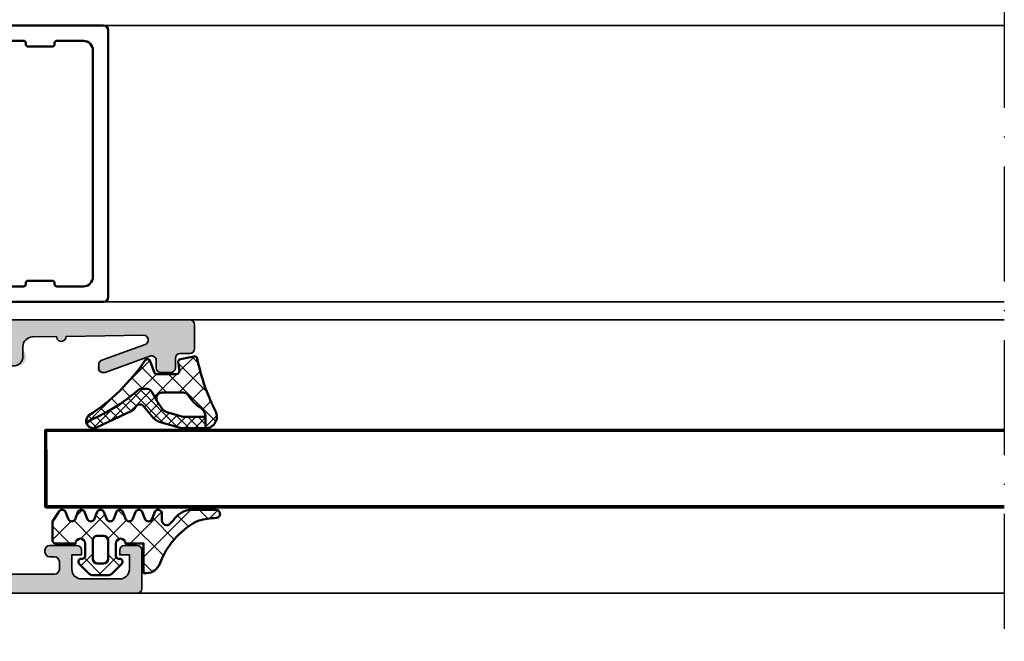
# Model space of a CAD drawing. Units: millimetres. Extents: x 2530 to 23610, y 389 to 3723.
# Drawn here: x 3971 to 4074, y 2171 to 2236 of the extents above; entities that cross this region are included whole.
import ezdxf

# ---------------------------------------------------------------- set-up
doc = ezdxf.new("R2010")
doc.units = ezdxf.units.MM
doc.linetypes.add('ACAD_ISO10W100', pattern=[18, 12, -3, 0, -3])
for name, color, linetype, lineweight in [('S03_AL_Kontur', 255, 'Continuous', 35), ('S04_AL_Schraffur', 253, 'Continuous', 25), ('S05_EPDM_Kontur', 43, 'Continuous', 50), ('S06_EPDM_Schraffur', 43, 'Continuous', 25), ('S09_KS_Kontur', 254, 'Continuous', 50), ('S15_Glas_Kontur', 4, 'Continuous', 70), ('S18_Mittellinie', 10, 'ACAD_ISO10W100', 25)]:
    doc.layers.add(name, color=color, linetype=linetype, lineweight=lineweight)
pattern_1 = [(45, (0, 0), (-1.414213562373095, 1.414213562373095), []), (135, (0, 0), (-1.414213562373095, -1.414213562373095), [])]

# ---------------------------------------------------------------- blocks, each defined once
blk = doc.blocks.new('284893_s')
at = {"layer": 'S09_KS_Kontur'}
blk.add_lwpolyline([(-1.680850379353055, -22.75000000000039, -0.414213562373095), (-1.930850379353057, -23.00000000000039), (-2.030850379353062, -23.00000000000039, 0.414213562373095), (-2.28085037935306, -23.25000000000039), (-2.28085037935306, -26.00000000000039, 0.414213562373095), (-1.280850379353058, -27.00000000000039), (22.31914962064694, -27.00000000000039, 0.414213562373095), (23.31914962064695, -26.00000000000039), (23.31914962064695, -23.25000000000039, 0.414213562373095), (23.06914962064695, -23.0000000000004), (22.96914962064695, -23.00000000000039, -0.414213562373095), (22.71914962064694, -22.75000000000039), (22.71914962064694, -20.25000000000039, -0.414213562373095), (22.96914962064694, -20.00000000000039), (23.06914962064695, -20.00000000000039, 0.414213562373095), (23.31914962064695, -19.75000000000039), (23.31914962064695, -9.250000000000394, 0.414213562373095), (23.06914962064695, -9.000000000000394), (22.96914962064695, -9.000000000000394, -0.414213562373095), (22.71914962064695, -8.750000000000398), (22.71914962064694, -4.250000000000401, 0.414213562373095), (22.46914962064695, -4.000000000000401), (20.46914962064695, -4.000000000000394, 0.414213562373095), (20.21914962064695, -4.250000000000394), (20.21914962064695, -5.550000000000399, -0.9999999999999999), (19.31914962064695, -5.550000000000399), (19.31914962064695, 0.09999999999960707, -0.414213562373095), (19.81914962064695, 0.5999999999996035), (25.51914962064694, 0.5999999999996035, -0.414213562373095), (26.01914962064694, 0.09999999999960707), (26.01914962064694, -0.5000000000004015, -0.414213562373095), (25.51914962064694, -1.000000000000398), (21.41914962064694, -1.000000000000398, 0.414213562373095), (20.91914962064694, -1.500000000000394), (20.91914962064694, -2.200000000000397, 0.414213562373095), (21.41914962064694, -2.700000000000397), (24.41914962064694, -2.700000000000397, -0.414213562373095), (24.91914962064694, -3.200000000000397), (24.91914962064694, -28.10000000000039, -0.414213562373095), (24.41914962064694, -28.6000000000004), (-3.380850379353062, -28.6000000000004, -0.414213562373095), (-3.88085037935306, -28.1000000000004), (-3.880850379353058, 2.299999999999603, -0.414213562373095), (-3.380850379353058, 2.799999999999603), (0.9191496206469427, 2.799999999999603, -0.414213562373095), (1.419149620646944, 2.299999999999603), (1.419149620646944, 0.9999999999996092, -0.9999999999999999), (0.2191496206469399, 0.9999999999996092), (0.2191496206469399, 1.0999999999996, 0.414213562373095), (0.1191496206469385, 1.199999999999601), (-1.78085037935306, 1.199999999999601, 0.414213562373095), (-2.280850379353058, 0.6999999999996014), (-2.28085037935306, -2.200000000000397, 0.414213562373095), (-1.78085037935306, -2.700000000000397), (0.5691496206469413, -2.700000000000397, 0.414213562373095), (0.8191496206469395, -2.450000000000397), (0.8191496206469395, -2.150000000000396, -0.9999999999999999), (1.719149620646945, -2.150000000000396), (1.719149620646942, -5.550000000000399, -0.9999999999999999), (0.8191496206469413, -5.550000000000399), (0.8191496206469413, -4.250000000000391, 0.414213562373095), (0.5691496206469413, -4.000000000000391), (-1.430850379353059, -4.000000000000394, 0.414213562373095), (-1.680850379353059, -4.250000000000394), (-1.680850379353059, -8.750000000000394, -0.414213562373095), (-1.930850379353057, -9.000000000000394), (-2.03085037935306, -9.000000000000394, 0.414213562373095), (-2.280850379353058, -9.250000000000394), (-2.28085037935306, -19.75000000000039, 0.414213562373095), (-2.030850379353062, -20.00000000000039), (-1.930850379353059, -20.00000000000039, -0.414213562373095), (-1.680850379353057, -20.25000000000039)], format="xyb", close=True, dxfattribs=at)
blk = doc.blocks.new('244416_s')
at = {"layer": 'S06_EPDM_Schraffur'}
h = blk.add_hatch(dxfattribs=at)
h.set_pattern_fill('NETZ', color=256, scale=2, angle=45, style=0)
h.set_pattern_definition(pattern_1)
h.paths.add_polyline_path([(2.489136219024657, 1.025229811668396), (2.48913621902466, -2.065353870391846), (2.769457636177133, -2.065353870391845, 0.3127682903067456), (4.174210059991616, -1.091348763701033, -0.1786603713036693), (7.941877349480025, 3.275521757871385, -0.05466801977226817), (8.24358579560276, 3.401700716356373, -0.06817571356628888), (10.07541986505394, 3.679944836086721, 0.9521799418958131), (10.02984714508057, 4.521529674530028), (7.193776646143786, 4.521529674530029, 0.1942979207622741), (5.590332508087162, 3.447921276092532), (5.260452747344979, 3.090102672576914, -0.6866662067781856), (4.389145374298096, 3.424392223358195), (4.389145374298096, 4.244903087615967, 0.6378746556886331), (3.642624378204347, 4.324798107147217), (3.336121082305909, 3.52488660812378, -0.5769157888646836), (2.642624378204347, 3.525649547576904), (2.336121082305909, 4.325561046600342, 0.5768766178531808), (1.642624378204345, 4.324798107147217), (1.336121082305908, 3.52488660812378, -0.576915788864685), (0.6426243782043461, 3.525649547576904), (0.3361210823059082, 4.325561046600342, 0.5768766300101756), (-0.3573756217956534, 4.324798107147219), (-0.6638789176940918, 3.524886608123778, -0.576915788864685), (-1.357375621795654, 3.525649547576903), (-1.663878917694092, 4.325561046600342, 0.5768766178531762), (-2.357375621795652, 4.32479810714722), (-2.663878917694094, 3.524886608123776, -0.5769157888646821), (-3.357375621795654, 3.525649547576904), (-3.663878917694094, 4.325561046600345, 0.5768766178531765), (-4.357375621795655, 4.324798107147218), (-4.663878917694092, 3.524886608123781, -0.576921913660854), (-5.357360363006592, 3.525649547576905), (-5.663863658905029, 4.325561046600344, 0.576876617853183), (-6.357360363006594, 4.324798107147214), (-7.010833263397219, 3.325225353240967), (-7.010833263397217, 1.322828259005918, 0.4142135623732887), (-6.710830211639394, 1.025229811668396), (-4.610854625701904, 1.025229811668396, -0.9990124890868957), (-3.610854625701903, 1.025229811667905), (-3.610854625701903, -0.2739667745819148, -0.4141986649044824), (-3.910842418670537, -0.5747533440589905), (-4.012908458709669, -0.5747533440589905, 0.668262876690924), (-4.224333101730589, -1.087831317983689), (-3.183859374198746, -2.12829730843009, 0.1989114010841884), (-2.830307298145176, -2.274742603302001), (-1.191405008756938, -2.274742603302002, 0.1989113987720544), (-0.8378529358487796, -2.128297311575481), (0.203461185097682, -1.086990952491773, 0.7684587106775782), (-0.06120276940305125, -0.5704976022240027, -0.4639018782317688), (-0.4108424186706543, -0.2760778392275056), (-0.4108424186706543, 1.024241023055312, -1), (0.5891575813293457, 1.025229811668396)])
h.paths.add_polyline_path([(-1.210845470428467, 1.325232863426208), (-1.210845470428467, -0.5743929387767199, -0.4142135274566648), (-1.710845470428016, -1.074753403663635), (-2.310521234617974, -1.074753403663635, -0.4142135972884146), (-2.810866832733154, -0.5747533440593791), (-2.810866832741055, 1.325235674198762, -0.4142135623730949), (-2.310869643505708, 1.825232863434109), (-1.711128803147152, 1.825232863426212, -0.4142135623654356)], flags=16)
at = {"layer": 'S05_EPDM_Kontur'}
for points in [[(10.02984714508056, 4.521529674530028, -0.952179941895845), (10.07541986505392, 3.679944836086718, 0.06817571356628767), (8.243585795602767, 3.401700716356376, 0.05466801977226773), (7.941877349480034, 3.27552175787139, 0.1786603713036696), (4.174210059991615, -1.091348763701034, -0.3127682903067455), (2.769457636177133, -2.065353870391846), (2.48913621902466, -2.065353870391845), (2.489136219024657, 1.025229811668396), (0.5891575813293457, 1.025229811668396, 0.9990117002382203), (-0.4108424186706543, 1.025229811668396), (-0.4108424186706543, -0.2747502923011779, 0.4154982202682092), (-0.1108546108007432, -0.5747533440589906), (-0.008773315697908493, -0.5747533440589905, -0.666869513102851), (0.2034611850976945, -1.08699095249176), (-0.8378529358487788, -2.12829731157548, -0.1989113987720547), (-1.191405008756937, -2.274742603302002), (-2.830307298145176, -2.274742603302001, -0.1989114010841892), (-3.183859374198747, -2.128297308430088), (-4.225158214569092, -1.087006211280823, -0.6668585990750487), (-4.012908458709717, -0.5747533440589905), (-3.910842418670654, -0.5747533440589905, 0.4134349282354685), (-3.610854625701903, -0.2747502923011762), (-3.610854625701903, 1.025229811668396, 0.9990124890870531), (-4.610854625701904, 1.025229811668396), (-6.710830211639404, 1.025229811668396, -0.4165725821688951), (-7.010833263397218, 1.325232863426212), (-7.010833263397217, 3.325225353240966), (-6.357360363006591, 4.324798107147217, -0.5768766178531799), (-5.663863658905028, 4.325561046600344), (-5.357360363006593, 3.525649547576905, 0.576921913660854), (-4.663878917694092, 3.52488660812378), (-4.357375621795655, 4.324798107147217, -0.5768766178531795), (-3.663878917694092, 4.325561046600342), (-3.357375621795655, 3.525649547576904, 0.5769157888646836), (-2.663878917694093, 3.524886608123779), (-2.357375621795653, 4.324798107147217, -0.5768766178531792), (-1.663878917694092, 4.325561046600342), (-1.357375621795654, 3.525649547576904, 0.5769157888646853), (-0.6638789176940922, 3.524886608123779), (-0.357375621795654, 4.324798107147217, -0.5768766300101759), (0.3361210823059079, 4.325561046600343), (0.642624378204346, 3.525649547576904, 0.5769157888646853), (1.336121082305908, 3.524886608123779), (1.642624378204345, 4.324798107147217, -0.5768766178531803), (2.336121082305909, 4.325561046600341), (2.642624378204347, 3.525649547576905, 0.5769157888646833), (3.336121082305908, 3.52488660812378), (3.642624378204346, 4.324798107147216, -0.6378746556886336), (4.389145374298096, 4.244903087615967), (4.389145374298096, 3.424392223358155, 0.6866662067781487), (5.260452747344972, 3.090102672576906), (5.590332508087162, 3.447921276092532, -0.1942979207622743), (7.193776646143789, 4.521529674530029)], [(-1.710845470428467, 1.825232863426208), (-2.310866832733154, 1.825232863426208, 0.414216855420323), (-2.810866832733154, 1.325232863426208), (-2.810866832733155, -0.5747533440589898, 0.4140112350211778), (-2.310866832733155, -1.074753403663635), (-1.710845470428467, -1.074753403663635, 0.4140024987752868), (-1.210845470428467, -0.5747533440589905), (-1.210845470428467, 1.325232863426208, 0.4140476466501318)]]:
    blk.add_lwpolyline(points, format="xyb", close=True, dxfattribs=at)
blk = doc.blocks.new('467410_s')
at = {"layer": 'S04_AL_Schraffur'}
h = blk.add_hatch(color=256, dxfattribs=at)
h.dxf.hatch_style = 1
h.paths.add_polyline_path([(0.5, 1.110223024625157e-16), (0.5, -1.3), (1.100000000000001, -1.899999999999999), (1.100000000000001, -3.1), (-1.5, -3.1), (-1.5, -2.3), (-2, -2.3), (-5.945687275080601, -5.636398046886347, 1.566407284250411), (-4.300000000000001, -6.4), (-1.5, -4.8), (1.600000000000001, -4.8, 0.7446216169898965), (2.708406793345238, -3.23704387319159, -0.554387700406552), (3.584081947328416, -1.78433334676075), (6.100063350113452, -1.744278747343653, 1), (7.099936649886551, -1.728360694672068), (15.1587797698706, -1.600063350113453, -0.8459041174685016), (15.33774886786922, -2.569846310392952), (10.82898992833717, -4.210900357864272, 0.315298788878984), (10.50000000000001, -4.680746668257227, 1.03582467700461), (11.17101007166284, -5.469846310392954), (15.82898992833717, -3.774480290751941, -0.5205670505517469), (16.50000000000001, -4.244326601144895), (16.50000000000001, -5, 0.4142135623730951), (17.00000000000001, -5.5), (18.00000000000001, -5.5, 0.4142135623730951), (18.50000000000001, -5), (18.50000000000001, -4, -0.4142135623730953), (19.00000000000001, -3.5), (20.00000000000001, -3.5, 0.4142135623730958), (20.50000000000001, -3), (20.5, -0.4999999999999993, 0.4142135623730948), (20, 0)])
at = {"layer": 'S03_AL_Kontur'}
blk.add_lwpolyline([(16.50000000000001, -4.244326601144896, 0.5205670505517459), (15.82898992833717, -3.774480290751941), (11.17101007166284, -5.469846310392954, -0.5205670505517462), (10.50000000000001, -5), (10.50000000000001, -4.680746668257227, -0.3152987888789848), (10.82898992833717, -4.210900357864271), (15.33774886786922, -2.569846310392952, 0.845904117468502), (15.1587797698706, -1.600063350113453), (7.099936649886551, -1.728360694672068, -0.9999999999999999), (6.100063350113452, -1.744278747343653), (3.584081947328415, -1.78433334676075, 0.409558724411777), (2.600000000000001, -2.784206646533848), (2.600000000000001, -3.8, -0.4142135623730951), (1.600000000000001, -4.8), (-1.5, -4.8), (-4.300000000000001, -6.4, -1.566407284250411), (-5.945687275080601, -5.636398046886346), (-2.000000000000001, -2.3), (-1.5, -2.3), (-1.5, -3.1), (1.100000000000001, -3.1), (1.1, -1.899999999999999), (0.5, -1.3), (0.5, 0), (20, 0, -0.4142135623730947), (20.5, -0.4999999999999993), (20.50000000000001, -3, -0.4142135623730954), (20.00000000000001, -3.5), (19.00000000000001, -3.5, 0.414213562373095), (18.50000000000001, -4), (18.50000000000001, -5, -0.414213562373095), (18.00000000000001, -5.5), (17.00000000000001, -5.5, -0.414213562373095), (16.50000000000001, -5)], format="xyb", close=True, dxfattribs=at)
blk = doc.blocks.new('284825_s_6')
at = {"layer": 'S06_EPDM_Schraffur'}
h = blk.add_hatch(dxfattribs=at)
h.set_pattern_fill('NETZ', color=256, scale=1.5, angle=45)
h.set_pattern_definition([(45, (-23.18150394271619, -2.610435951610408), (-1.060660171779821, 1.060660171779821), []), (135, (-23.18150394271619, -2.610435951610408), (-1.060660171779821, -1.060660171779821), [])])
h.paths.add_polyline_path([(0.4228228773425684, -1.171480029298019, 0.003610300122865962), (0.2879946311791848, -0.5357752351499392, 0.4071344764816886), (-0.06226293495827662, -0.3056476846009168), (-1.462262934958275, -0.5777801173937225, 0.3949887361859351), (-1.702645551302965, -0.9099401703940038), (-1.588408684629876, -1.812463941669235, -0.4515900494430828), (-1.886033999587525, -2.150135839635215), (-3.940362439742465, -2.150135839635216, -0.3152987888789837), (-4.222270225978239, -1.952741882632916), (-4.642733039545135, -0.7975297966375159, 0.5710650322262621), (-5.150418694681392, -0.7030540744209675, -0.101421165000545), (-11.0467416138155, -6.475783612202056, 0.2502823042813429), (-11.30307275081084, -7.134234409573692, 0.08035232637449702), (-5.802001601695718, -3.763920093059514, -0.1016040762440262), (-5.57436559940221, -3.70013583963521), (-4.923459663111053, -3.700135839635211, -0.2914734195860886), (-4.470305769592734, -3.98882670876486), (-3.927113263765801, -4.925569264716943, -0.5486187866266714), (-3.383328591543815, -4.071998307672517), (-1.205020236345298, -4.071998307672517, -0.2446647723027782), (-0.7135727463484542, -4.327789992003353, 0.08746055811826485), (0.7104166722913732, -5.751576387505308, -0.2452694118533477), (1.136850651524355, -6.572876380879863), (1.136757919793155, -6.61622802537882), (1.134652862074724, -7.800332524241194, 0.5681180449673126), (2.177777418754157, -6.022134700765625, -0.05930060902624106)])
h = blk.add_hatch(dxfattribs=at)
h.set_pattern_fill('NETZ', color=256, scale=0.75, angle=45)
h.set_pattern_definition([(45, (-15.35506443046281, 0.8893050920310817), (-0.5303300858899106, 0.5303300858899107), []), (135, (-15.35506443046281, 0.8893050920310817), (-0.5303300858899107, -0.5303300858899106), [])])
h.paths.add_polyline_path([(-4.470305769592718, -3.988826708764855, 0.291473419586088), (-4.923459663111041, -3.700135839635205), (-5.574365599402196, -3.700135839635205, 0.1016040762442098), (-5.802001601696054, -3.763920093059816, -0.08035232637449173), (-11.30307275081086, -7.134234409573702, 0.5121905780018294), (-10.2376834045287, -7.722981025741877), (-6.541370853116048, -5.974428463776148, 0.1750185778220157), (-6.158269066947687, -5.589030421520115, -0.5494610013730375), (-5.321311412274545, -5.479562075377665), (-4.27592125111445, -6.73083549247362, 0.1487271053296961), (-3.691515688754555, -7.113313788064739), (-1.504500542144303, -7.752214341479908, 0.07117591812922305), (-1.168004926734433, -7.800359011670677), (1.128843703040882, -7.800359011670677, 0.001210255818422105), (1.134652862074734, -7.80033252424119), (1.137185731620239, -6.616228025378815), (-1.031787533420351, -6.616228025378815, -0.07424104161899002), (-1.324191184167343, -6.574710973533174), (-2.895685768633596, -6.107035336042267, -0.1487271053296982), (-3.381081517469461, -5.785858571354044), (-3.927113263765788, -4.925569264716933)])
h = blk.add_hatch(dxfattribs=at)
h.set_pattern_fill('NETZ', color=256, scale=2, angle=45)
h.set_pattern_definition(pattern_1)
h.paths.add_polyline_path([(-1.046122476675969, -6.61622802537882), (1.136757919793157, -6.616228025378818)])
at = {"layer": 'S05_EPDM_Kontur'}
for p, q in [((-2.895685768633618, -6.107035336042265), (-1.324191184167344, -6.574710973533177)), ((-1.046122476675968, -6.616228025378819), (1.136757919793157, -6.616228025378818)), ((1.137185731620225, -6.616228025378818), (1.134652862074722, -7.800332524241195))]:
    blk.add_line(p, q, dxfattribs=at)
blk.add_lwpolyline([(-5.150418694681051, -0.7030540744204625, -0.101421165000552), (-11.04674161381547, -6.475783612202035, 0.8745883159101433), (-10.23768340452872, -7.722981025741882), (-6.541370853116065, -5.974428463776155, 0.1750185778220163), (-6.158269066947703, -5.589030421520122, -0.5494610013730369), (-5.321311412274561, -5.479562075377668), (-4.275921251114459, -6.730835492473632, 0.1487271053296954), (-3.691515688754563, -7.113313788064746), (-1.504500542144317, -7.752214341479912, 0.07117591812922307), (-1.168004926734446, -7.800359011670682), (1.123709972859466, -7.800359011670682, 0.5711375627119595), (2.177777418754161, -6.022134700765644, -0.05930060902624139), (0.4228228773425556, -1.171480029298015, 0.003610300122865886), (0.2879946311791864, -0.5357752351499452, 0.4071344764816973), (-0.06226293495827853, -0.3056476846009171), (-1.462262934958276, -0.5777801173937221, 0.3949887361859357), (-1.702645551302963, -0.9099401703940028), (-1.588408684629875, -1.812463941669235, -0.4515900494430829), (-1.886033999587525, -2.150135839635215), (-3.940362439742465, -2.150135839635216, -0.3152987888789833), (-4.22227022597824, -1.952741882632915), (-4.642733039545135, -0.7975297966375137, 0.5710650322257307)], format="xyb", close=True, dxfattribs=at)
for points in [[(1.136757919793157, -6.61622802537882), (-1.04612247667597, -6.61622802537882, -0.07063846544614574), (-1.324191184167346, -6.574710973533183), (-2.89568576863362, -6.107035336042269, -0.1487271053296958), (-3.381081517469476, -5.785858571354049), (-3.927113263765804, -4.925569264716938), (-4.470305769592732, -3.98882670876486, 0.2914734195860877), (-4.923459663111055, -3.700135839635211), (-5.57436559940221, -3.70013583963521, 0.1016040762440224), (-5.802001601695712, -3.76392009305951, -0.08035232637449784), (-11.30307275081089, -7.134234409573711)], [(-3.927113263765804, -4.925569264716938, -0.5486187866266675), (-3.383328591543814, -4.071998307672517), (-1.205020236345299, -4.071998307672517, -0.2446647723027788), (-0.713572746348455, -4.327789992003355, 0.08746055811826477), (0.710416672291372, -5.751576387505309, -0.2452694118533342), (1.136850651524355, -6.572876380879813), (1.136757919793157, -6.61622802537882)]]:
    blk.add_lwpolyline(points, format="xyb", dxfattribs=at)
for centre, radius, start, end in [((-1.038955005048146, -5.616253712033465), 1.000000000000023, 253.4270333393056, 269.5893306096991), ((1.126276837949317, -6.60036175700548), 1.200000000000175, 269.8774411263474, 270.3999289404177)]:
    blk.add_arc(centre, radius, start, end, dxfattribs=at)

msp = doc.modelspace()

# ---------------------------------------------------------------- hatches: boundary and pattern name
at = {"layer": 'S04_AL_Schraffur'}
h = msp.add_hatch(color=256, dxfattribs=at)
h.dxf.hatch_style = 1
h.paths.add_polyline_path([(3983.451570240318, 2175.839798564892, 0.414213562373095), (3983.951570240318, 2176.339798564892), (3983.951570240318, 2180.339798564892, 0.414213562373095), (3983.451570240318, 2180.839798564892), (3982.151570240318, 2180.839798564892, 0.414213562373095), (3981.651570240318, 2180.339798564892), (3981.651570240318, 2179.839798564892), (3982.651570240318, 2179.839798564892), (3982.651570240318, 2178.339798564892, -0.414213562373095), (3981.651570240318, 2177.339798564892), (3977.651570240318, 2177.339798564892, -0.414213562373095), (3976.651570240318, 2178.339798564892), (3976.651570240318, 2179.839798564892), (3977.651570240318, 2179.839798564892), (3977.651570240318, 2180.339798564892, 0.414213562373095), (3977.151570240318, 2180.839798564892), (3974.351570240318, 2180.839798564892, 0.414213562373095), (3973.851570240318, 2180.339798564892), (3973.851570240318, 2180.139798564892, 0.414213562373095), (3974.351570240318, 2179.639798564892), (3974.851570240318, 2179.639798564892, -0.414213562373095), (3975.351570240318, 2179.139798564892), (3975.351570240318, 2178.339798564892, -0.414213562373095), (3974.851570240318, 2177.839798564892), (3943.551570240318, 2177.839798564892), (3937.48032319033, 2178.273459068462, -0.393478999679759), (3936.551570240318, 2179.270917768293), (3936.551570240318, 2185.939798564892, -0.414213562373095), (3937.051570240318, 2186.439798564892), (3937.951570240318, 2186.439798564892, 0.414213562373095), (3938.451570240318, 2186.939798564892), (3938.451570240318, 2188.339798564892, -0.3178372451958478), (3938.251570240318, 2188.622641277366), (3938.251570240318, 2189.056955852417, -0.3178372451956832), (3938.451570240318, 2189.339798564892), (3938.451570240318, 2191.239798564892, 0.414213562373095), (3938.151570240318, 2191.539798564891), (3937.161570240318, 2191.539798564891, 0.414213562373095), (3936.861570240318, 2191.239798564891), (3936.861570240318, 2188.539798564891, -0.414213562373095), (3936.661570240318, 2188.339798564892), (3932.451570240318, 2188.339798564892, -0.414213562373095), (3931.951570240318, 2188.839798564892), (3931.951570240318, 2189.539798564891), (3933.33306569794, 2191.932618887919, 0.6105378334007302), (3933.199918160913, 2192.139134052641, 0.2992013024098184), (3928.927772353152, 2188.687379577451, -0.3261337620559854), (3928.451570240318, 2188.339798564892), (3919.651570240318, 2188.339798564892, -0.3261337620561087), (3919.175368127484, 2188.687379577451, 0.2992013024098324), (3914.903222319723, 2192.139134052641, 0.6105378334012237), (3914.770074782695, 2191.932618887919), (3916.151570240318, 2189.539798564891), (3916.151570240318, 2188.839798564892, -0.414213562373095), (3915.651570240318, 2188.339798564892), (3911.441570240318, 2188.339798564892, -0.414213562373095), (3911.241570240318, 2188.539798564891), (3911.241570240318, 2191.239798564892, 0.414213562373095), (3910.941570240318, 2191.539798564891), (3909.951570240318, 2191.539798564891, 0.414213562373095), (3909.651570240318, 2191.239798564891), (3909.651570240318, 2189.339798564892, -0.3178372451958477), (3909.851570240318, 2189.056955852417), (3909.851570240318, 2188.622641277366, -0.3178372451959808), (3909.651570240318, 2188.339798564892), (3909.651570240318, 2186.839798564892, 0.414213562373095), (3910.151570240318, 2186.339798564892), (3915.851570240318, 2186.339798564892, -0.414213562373095), (3916.351570240318, 2185.839798564892), (3916.351570240318, 2178.639798564892, -0.414213562373095), (3915.351570240318, 2177.639798564892), (3912.151570240318, 2177.639798564892, -0.414213562373095), (3911.151570240318, 2178.639798564892), (3911.151570240318, 2180.339798564892), (3910.551570240318, 2180.339798564892), (3909.451570240318, 2179.239798564892), (3909.451570240318, 2175.839798564892)])
h.paths.add_polyline_path([(3918.351570240318, 2177.439798564892, -0.414213562373095), (3917.851570240318, 2177.939798564892), (3917.851570240318, 2186.139798564892, -0.414213562373095), (3918.351570240318, 2186.639798564892), (3934.551570240318, 2186.639798564892, -0.414213562373095), (3935.051570240318, 2186.139798564892), (3935.051570240318, 2177.939798564892, -0.414213562373095), (3934.551570240318, 2177.439798564892)], flags=16)

# ---------------------------------------------------------------- linework, layer by layer
at = {"layer": 'S03_AL_Kontur'}
for p, q in [((3979.951570240318, 2235.026257904502), (4073.895561650996, 2235.026257904502)), ((3979.951570240318, 2206.226257904502), (4073.895561650996, 2206.226257904502)), ((3988.95157024032, 2204.339798564888), (4073.895561650996, 2204.33979856489)), ((3983.451564991296, 2175.839802411181), (4073.895561650996, 2175.839802411178))]:
    msp.add_line(p, q, dxfattribs=at)
msp.add_lwpolyline([(3943.551570240318, 2177.839798564892), (3974.851570240318, 2177.839798564892, 0.414213562373095), (3975.351570240318, 2178.339798564892), (3975.351570240318, 2179.139798564892, 0.414213562373095), (3974.851570240318, 2179.639798564892), (3974.351570240318, 2179.639798564892, -0.414213562373095), (3973.851570240318, 2180.139798564892), (3973.851570240318, 2180.339798564892, -0.4142135623730944), (3974.351570240318, 2180.839798564892), (3977.151570240318, 2180.839798564892, -0.4142135623730957), (3977.651570240318, 2180.339798564892), (3977.651570240318, 2179.839798564892), (3976.651570240318, 2179.839798564892), (3976.651570240318, 2178.339798564892, 0.4142135623730955), (3977.651570240318, 2177.339798564892), (3981.651570240318, 2177.339798564892, 0.414213562373095), (3982.651570240318, 2178.339798564892), (3982.651570240318, 2179.839798564892), (3981.651570240318, 2179.839798564892), (3981.651570240318, 2180.339798564892, -0.414213562373095), (3982.151570240318, 2180.839798564892), (3983.451570240318, 2180.839798564892, -0.4142135623730957), (3983.951570240318, 2180.339798564892), (3983.951570240318, 2176.339798564892, -0.414213562373095), (3983.451570240318, 2175.839798564892), (3909.451570240318, 2175.839798564892)], format="xyb", dxfattribs=at)
at = {"layer": 'S15_Glas_Kontur'}
for p, q in [((3973.951564991296, 2190.839802411181), (3973.951564991296, 2184.839802411181)), ((3973.951564991296, 2184.839802411181), (4073.895561650996, 2184.839802411182))]:
    msp.add_line(p, q, dxfattribs=at)
msp.add_lwpolyline([(4073.895561650996, 2184.839802411181), (3973.951564991296, 2184.839802411181), (3973.951564991296, 2192.839802411181), (4073.895561650996, 2192.839802411181)], dxfattribs=at)
at = {"layer": 'S18_Mittellinie'}
msp.add_line((4073.895561650996, 2310.839798564892), (4073.895561650996, 2170.83980241118), dxfattribs=at)

# ---------------------------------------------------------------- block references
at = {"xscale": -1, "rotation": 89.99999999999997}
msp.add_blockref('284893_s', (3951.851570240317, 2231.145407525149), dxfattribs=at)
for name, p in [('467410_s', (3968.95157024032, 2204.339798564888)), ('244416_s', (3981.651570240318, 2180.014568753223))]:
    msp.add_blockref(name, p)
at = {"layer": 'S04_AL_Schraffur'}
msp.add_blockref('284825_s_6', (3989.451570240319, 2200.839798564888), dxfattribs=at)

doc.saveas('drawing.dxf')
